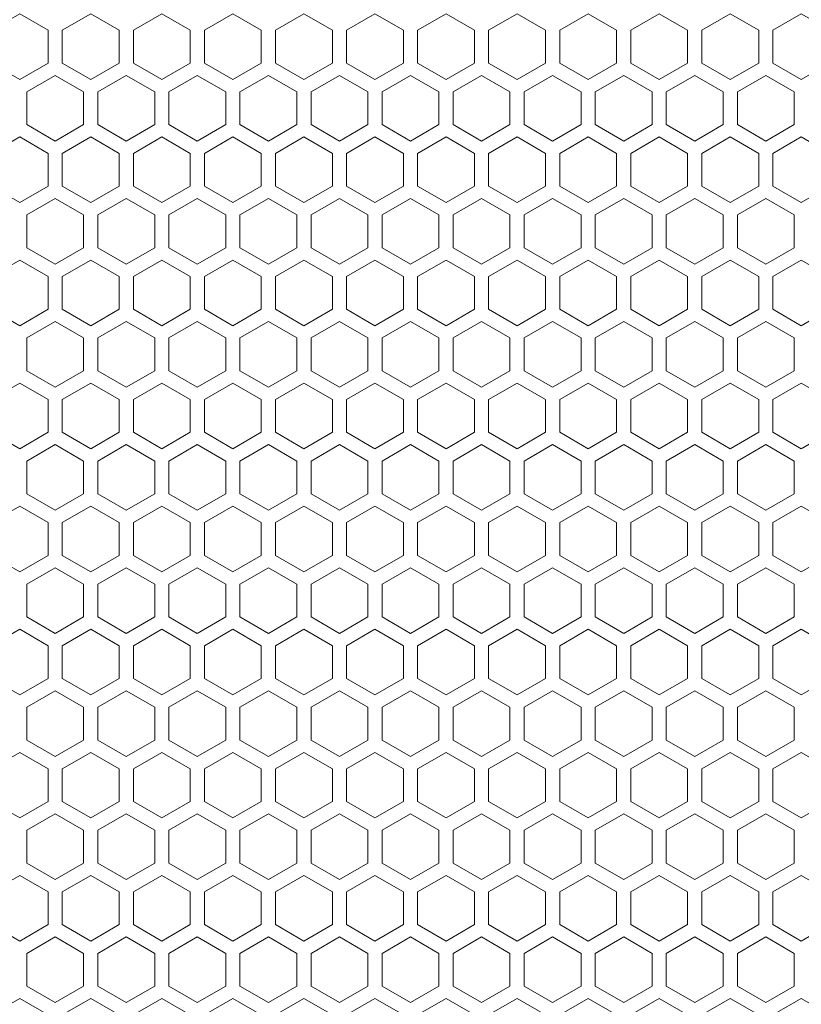
# Model space of a CAD drawing. Units: millimetres. Extents: x 0 to 2256, y -154 to 1446.
# Drawn here: x 112 to 222, y 1169 to 1308 of the extents above; entities that cross this region are included whole.
import ezdxf

# ---------------------------------------------------------------- set-up
doc = ezdxf.new("R2010")
doc.units = ezdxf.units.MM
doc.header["$LTSCALE"] = 9.090909
doc.layers.add('Hatch', color=7, linetype='Continuous', lineweight=9)

msp = doc.modelspace()

# ---------------------------------------------------------------- linework, layer by layer
at = {"layer": 'Hatch'}
for points in [[(107.664, 1301.503), (111.664, 1299.194), (115.664, 1301.503), (115.664, 1306.122), (111.664, 1308.431), (107.664, 1306.122)], [(117.664, 1301.503), (121.664, 1299.194), (125.664, 1301.503), (125.664, 1306.122), (121.664, 1308.431), (117.664, 1306.122)], [(127.664, 1301.503), (131.664, 1299.194), (135.664, 1301.503), (135.664, 1306.122), (131.664, 1308.431), (127.664, 1306.122)], [(137.664, 1301.503), (141.664, 1299.194), (145.664, 1301.503), (145.664, 1306.122), (141.664, 1308.431), (137.664, 1306.122)], [(147.664, 1301.503), (151.664, 1299.194), (155.664, 1301.503), (155.664, 1306.122), (151.664, 1308.431), (147.664, 1306.122)], [(157.664, 1301.503), (161.664, 1299.194), (165.664, 1301.503), (165.664, 1306.122), (161.664, 1308.431), (157.664, 1306.122)], [(167.664, 1301.503), (171.664, 1299.194), (175.664, 1301.503), (175.664, 1306.122), (171.664, 1308.431), (167.664, 1306.122)], [(177.664, 1301.503), (181.664, 1299.194), (185.664, 1301.503), (185.664, 1306.122), (181.664, 1308.431), (177.664, 1306.122)], [(187.664, 1301.503), (191.664, 1299.194), (195.664, 1301.503), (195.664, 1306.122), (191.664, 1308.431), (187.664, 1306.122)], [(197.664, 1301.503), (201.664, 1299.194), (205.664, 1301.503), (205.664, 1306.122), (201.664, 1308.431), (197.664, 1306.122)], [(207.664, 1301.503), (211.664, 1299.194), (215.664, 1301.503), (215.664, 1306.122), (211.664, 1308.431), (207.664, 1306.122)], [(217.664, 1301.503), (221.664, 1299.194), (225.664, 1301.503), (225.664, 1306.122), (221.664, 1308.431), (217.664, 1306.122)], [(107.664, 1284.183), (111.664, 1281.873), (115.664, 1284.183), (115.664, 1288.801), (111.664, 1291.111), (107.664, 1288.801)], [(117.664, 1284.183), (121.664, 1281.873), (125.664, 1284.183), (125.664, 1288.801), (121.664, 1291.111), (117.664, 1288.801)], [(127.664, 1284.183), (131.664, 1281.873), (135.664, 1284.183), (135.664, 1288.801), (131.664, 1291.111), (127.664, 1288.801)], [(137.664, 1284.183), (141.664, 1281.873), (145.664, 1284.183), (145.664, 1288.801), (141.664, 1291.111), (137.664, 1288.801)], [(147.664, 1284.183), (151.664, 1281.873), (155.664, 1284.183), (155.664, 1288.801), (151.664, 1291.111), (147.664, 1288.801)], [(157.664, 1284.183), (161.664, 1281.873), (165.664, 1284.183), (165.664, 1288.801), (161.664, 1291.111), (157.664, 1288.801)], [(167.664, 1284.183), (171.664, 1281.873), (175.664, 1284.183), (175.664, 1288.801), (171.664, 1291.111), (167.664, 1288.801)], [(177.664, 1284.183), (181.664, 1281.873), (185.664, 1284.183), (185.664, 1288.801), (181.664, 1291.111), (177.664, 1288.801)], [(187.664, 1284.183), (191.664, 1281.873), (195.664, 1284.183), (195.664, 1288.801), (191.664, 1291.111), (187.664, 1288.801)], [(197.664, 1284.183), (201.664, 1281.873), (205.664, 1284.183), (205.664, 1288.801), (201.664, 1291.111), (197.664, 1288.801)], [(207.664, 1284.183), (211.664, 1281.873), (215.664, 1284.183), (215.664, 1288.801), (211.664, 1291.111), (207.664, 1288.801)], [(217.664, 1284.183), (221.664, 1281.873), (225.664, 1284.183), (225.664, 1288.801), (221.664, 1291.111), (217.664, 1288.801)], [(107.664, 1266.862), (111.664, 1264.553), (115.664, 1266.862), (115.664, 1271.481), (111.664, 1273.79), (107.664, 1271.481)], [(117.664, 1266.862), (121.664, 1264.553), (125.664, 1266.862), (125.664, 1271.481), (121.664, 1273.79), (117.664, 1271.481)], [(127.664, 1266.862), (131.664, 1264.553), (135.664, 1266.862), (135.664, 1271.481), (131.664, 1273.79), (127.664, 1271.481)], [(137.664, 1266.862), (141.664, 1264.553), (145.664, 1266.862), (145.664, 1271.481), (141.664, 1273.79), (137.664, 1271.481)], [(147.664, 1266.862), (151.664, 1264.553), (155.664, 1266.862), (155.664, 1271.481), (151.664, 1273.79), (147.664, 1271.481)], [(157.664, 1266.862), (161.664, 1264.553), (165.664, 1266.862), (165.664, 1271.481), (161.664, 1273.79), (157.664, 1271.481)], [(167.664, 1266.862), (171.664, 1264.553), (175.664, 1266.862), (175.664, 1271.481), (171.664, 1273.79), (167.664, 1271.481)], [(177.664, 1266.862), (181.664, 1264.553), (185.664, 1266.862), (185.664, 1271.481), (181.664, 1273.79), (177.664, 1271.481)], [(187.664, 1266.862), (191.664, 1264.553), (195.664, 1266.862), (195.664, 1271.481), (191.664, 1273.79), (187.664, 1271.481)], [(197.664, 1266.862), (201.664, 1264.553), (205.664, 1266.862), (205.664, 1271.481), (201.664, 1273.79), (197.664, 1271.481)], [(207.664, 1266.862), (211.664, 1264.553), (215.664, 1266.862), (215.664, 1271.481), (211.664, 1273.79), (207.664, 1271.481)], [(217.664, 1266.862), (221.664, 1264.553), (225.664, 1266.862), (225.664, 1271.481), (221.664, 1273.79), (217.664, 1271.481)], [(107.664, 1249.542), (111.664, 1247.232), (115.664, 1249.542), (115.664, 1254.16), (111.664, 1256.47), (107.664, 1254.16)], [(117.664, 1249.542), (121.664, 1247.232), (125.664, 1249.542), (125.664, 1254.16), (121.664, 1256.47), (117.664, 1254.16)], [(127.664, 1249.542), (131.664, 1247.232), (135.664, 1249.542), (135.664, 1254.16), (131.664, 1256.47), (127.664, 1254.16)], [(137.664, 1249.542), (141.664, 1247.232), (145.664, 1249.542), (145.664, 1254.16), (141.664, 1256.47), (137.664, 1254.16)], [(147.664, 1249.542), (151.664, 1247.232), (155.664, 1249.542), (155.664, 1254.16), (151.664, 1256.47), (147.664, 1254.16)], [(157.664, 1249.542), (161.664, 1247.232), (165.664, 1249.542), (165.664, 1254.16), (161.664, 1256.47), (157.664, 1254.16)], [(167.664, 1249.542), (171.664, 1247.232), (175.664, 1249.542), (175.664, 1254.16), (171.664, 1256.47), (167.664, 1254.16)], [(177.664, 1249.542), (181.664, 1247.232), (185.664, 1249.542), (185.664, 1254.16), (181.664, 1256.47), (177.664, 1254.16)], [(187.664, 1249.542), (191.664, 1247.232), (195.664, 1249.542), (195.664, 1254.16), (191.664, 1256.47), (187.664, 1254.16)], [(197.664, 1249.542), (201.664, 1247.232), (205.664, 1249.542), (205.664, 1254.16), (201.664, 1256.47), (197.664, 1254.16)], [(207.664, 1249.542), (211.664, 1247.232), (215.664, 1249.542), (215.664, 1254.16), (211.664, 1256.47), (207.664, 1254.16)], [(217.664, 1249.542), (221.664, 1247.232), (225.664, 1249.542), (225.664, 1254.16), (221.664, 1256.47), (217.664, 1254.16)], [(107.664, 1232.221), (111.664, 1229.912), (115.664, 1232.221), (115.664, 1236.84), (111.664, 1239.149), (107.664, 1236.84)], [(117.664, 1232.221), (121.664, 1229.912), (125.664, 1232.221), (125.664, 1236.84), (121.664, 1239.149), (117.664, 1236.84)], [(127.664, 1232.221), (131.664, 1229.912), (135.664, 1232.221), (135.664, 1236.84), (131.664, 1239.149), (127.664, 1236.84)], [(137.664, 1232.221), (141.664, 1229.912), (145.664, 1232.221), (145.664, 1236.84), (141.664, 1239.149), (137.664, 1236.84)], [(147.664, 1232.221), (151.664, 1229.912), (155.664, 1232.221), (155.664, 1236.84), (151.664, 1239.149), (147.664, 1236.84)], [(157.664, 1232.221), (161.664, 1229.912), (165.664, 1232.221), (165.664, 1236.84), (161.664, 1239.149), (157.664, 1236.84)], [(167.664, 1232.221), (171.664, 1229.912), (175.664, 1232.221), (175.664, 1236.84), (171.664, 1239.149), (167.664, 1236.84)], [(177.664, 1232.221), (181.664, 1229.912), (185.664, 1232.221), (185.664, 1236.84), (181.664, 1239.149), (177.664, 1236.84)], [(187.664, 1232.221), (191.664, 1229.912), (195.664, 1232.221), (195.664, 1236.84), (191.664, 1239.149), (187.664, 1236.84)], [(197.664, 1232.221), (201.664, 1229.912), (205.664, 1232.221), (205.664, 1236.84), (201.664, 1239.149), (197.664, 1236.84)], [(207.664, 1232.221), (211.664, 1229.912), (215.664, 1232.221), (215.664, 1236.84), (211.664, 1239.149), (207.664, 1236.84)], [(217.664, 1232.221), (221.664, 1229.912), (225.664, 1232.221), (225.664, 1236.84), (221.664, 1239.149), (217.664, 1236.84)], [(107.664, 1214.901), (111.664, 1212.591), (115.664, 1214.901), (115.664, 1219.519), (111.664, 1221.829), (107.664, 1219.519)], [(117.664, 1214.901), (121.664, 1212.591), (125.664, 1214.901), (125.664, 1219.519), (121.664, 1221.829), (117.664, 1219.519)], [(127.664, 1214.901), (131.664, 1212.591), (135.664, 1214.901), (135.664, 1219.519), (131.664, 1221.829), (127.664, 1219.519)], [(137.664, 1214.901), (141.664, 1212.591), (145.664, 1214.901), (145.664, 1219.519), (141.664, 1221.829), (137.664, 1219.519)], [(147.664, 1214.901), (151.664, 1212.591), (155.664, 1214.901), (155.664, 1219.519), (151.664, 1221.829), (147.664, 1219.519)], [(157.664, 1214.901), (161.664, 1212.591), (165.664, 1214.901), (165.664, 1219.519), (161.664, 1221.829), (157.664, 1219.519)], [(167.664, 1214.901), (171.664, 1212.591), (175.664, 1214.901), (175.664, 1219.519), (171.664, 1221.829), (167.664, 1219.519)], [(177.664, 1214.901), (181.664, 1212.591), (185.664, 1214.901), (185.664, 1219.519), (181.664, 1221.829), (177.664, 1219.519)], [(187.664, 1214.901), (191.664, 1212.591), (195.664, 1214.901), (195.664, 1219.519), (191.664, 1221.829), (187.664, 1219.519)], [(197.664, 1214.901), (201.664, 1212.591), (205.664, 1214.901), (205.664, 1219.519), (201.664, 1221.829), (197.664, 1219.519)], [(207.664, 1214.901), (211.664, 1212.591), (215.664, 1214.901), (215.664, 1219.519), (211.664, 1221.829), (207.664, 1219.519)], [(217.664, 1214.901), (221.664, 1212.591), (225.664, 1214.901), (225.664, 1219.519), (221.664, 1221.829), (217.664, 1219.519)], [(107.664, 1197.58), (111.664, 1195.271), (115.664, 1197.58), (115.664, 1202.199), (111.664, 1204.508), (107.664, 1202.199)], [(117.664, 1197.58), (121.664, 1195.271), (125.664, 1197.58), (125.664, 1202.199), (121.664, 1204.508), (117.664, 1202.199)], [(127.664, 1197.58), (131.664, 1195.271), (135.664, 1197.58), (135.664, 1202.199), (131.664, 1204.508), (127.664, 1202.199)], [(137.664, 1197.58), (141.664, 1195.271), (145.664, 1197.58), (145.664, 1202.199), (141.664, 1204.508), (137.664, 1202.199)], [(147.664, 1197.58), (151.664, 1195.271), (155.664, 1197.58), (155.664, 1202.199), (151.664, 1204.508), (147.664, 1202.199)], [(157.664, 1197.58), (161.664, 1195.271), (165.664, 1197.58), (165.664, 1202.199), (161.664, 1204.508), (157.664, 1202.199)], [(167.664, 1197.58), (171.664, 1195.271), (175.664, 1197.58), (175.664, 1202.199), (171.664, 1204.508), (167.664, 1202.199)], [(177.664, 1197.58), (181.664, 1195.271), (185.664, 1197.58), (185.664, 1202.199), (181.664, 1204.508), (177.664, 1202.199)], [(187.664, 1197.58), (191.664, 1195.271), (195.664, 1197.58), (195.664, 1202.199), (191.664, 1204.508), (187.664, 1202.199)], [(197.664, 1197.58), (201.664, 1195.271), (205.664, 1197.58), (205.664, 1202.199), (201.664, 1204.508), (197.664, 1202.199)], [(207.664, 1197.58), (211.664, 1195.271), (215.664, 1197.58), (215.664, 1202.199), (211.664, 1204.508), (207.664, 1202.199)], [(217.664, 1197.58), (221.664, 1195.271), (225.664, 1197.58), (225.664, 1202.199), (221.664, 1204.508), (217.664, 1202.199)], [(107.664, 1180.26), (111.664, 1177.95), (115.664, 1180.26), (115.664, 1184.878), (111.664, 1187.188), (107.664, 1184.878)], [(117.664, 1180.26), (121.664, 1177.95), (125.664, 1180.26), (125.664, 1184.878), (121.664, 1187.188), (117.664, 1184.878)], [(127.664, 1180.26), (131.664, 1177.95), (135.664, 1180.26), (135.664, 1184.878), (131.664, 1187.188), (127.664, 1184.878)], [(137.664, 1180.26), (141.664, 1177.95), (145.664, 1180.26), (145.664, 1184.878), (141.664, 1187.188), (137.664, 1184.878)], [(147.664, 1180.26), (151.664, 1177.95), (155.664, 1180.26), (155.664, 1184.878), (151.664, 1187.188), (147.664, 1184.878)], [(157.664, 1180.26), (161.664, 1177.95), (165.664, 1180.26), (165.664, 1184.878), (161.664, 1187.188), (157.664, 1184.878)], [(167.664, 1180.26), (171.664, 1177.95), (175.664, 1180.26), (175.664, 1184.878), (171.664, 1187.188), (167.664, 1184.878)], [(177.664, 1180.26), (181.664, 1177.95), (185.664, 1180.26), (185.664, 1184.878), (181.664, 1187.188), (177.664, 1184.878)], [(187.664, 1180.26), (191.664, 1177.95), (195.664, 1180.26), (195.664, 1184.878), (191.664, 1187.188), (187.664, 1184.878)], [(197.664, 1180.26), (201.664, 1177.95), (205.664, 1180.26), (205.664, 1184.878), (201.664, 1187.188), (197.664, 1184.878)], [(207.664, 1180.26), (211.664, 1177.95), (215.664, 1180.26), (215.664, 1184.878), (211.664, 1187.188), (207.664, 1184.878)], [(217.664, 1180.26), (221.664, 1177.95), (225.664, 1180.26), (225.664, 1184.878), (221.664, 1187.188), (217.664, 1184.878)], [(107.664, 1162.939), (111.664, 1160.63), (115.664, 1162.939), (115.664, 1167.558), (111.664, 1169.867), (107.664, 1167.558)], [(117.664, 1162.939), (121.664, 1160.63), (125.664, 1162.939), (125.664, 1167.558), (121.664, 1169.867), (117.664, 1167.558)], [(127.664, 1162.939), (131.664, 1160.63), (135.664, 1162.939), (135.664, 1167.558), (131.664, 1169.867), (127.664, 1167.558)], [(137.664, 1162.939), (141.664, 1160.63), (145.664, 1162.939), (145.664, 1167.558), (141.664, 1169.867), (137.664, 1167.558)], [(147.664, 1162.939), (151.664, 1160.63), (155.664, 1162.939), (155.664, 1167.558), (151.664, 1169.867), (147.664, 1167.558)], [(157.664, 1162.939), (161.664, 1160.63), (165.664, 1162.939), (165.664, 1167.558), (161.664, 1169.867), (157.664, 1167.558)], [(167.664, 1162.939), (171.664, 1160.63), (175.664, 1162.939), (175.664, 1167.558), (171.664, 1169.867), (167.664, 1167.558)], [(177.664, 1162.939), (181.664, 1160.63), (185.664, 1162.939), (185.664, 1167.558), (181.664, 1169.867), (177.664, 1167.558)], [(187.664, 1162.939), (191.664, 1160.63), (195.664, 1162.939), (195.664, 1167.558), (191.664, 1169.867), (187.664, 1167.558)], [(197.664, 1162.939), (201.664, 1160.63), (205.664, 1162.939), (205.664, 1167.558), (201.664, 1169.867), (197.664, 1167.558)], [(207.664, 1162.939), (211.664, 1160.63), (215.664, 1162.939), (215.664, 1167.558), (211.664, 1169.867), (207.664, 1167.558)], [(217.664, 1162.939), (221.664, 1160.63), (225.664, 1162.939), (225.664, 1167.558), (221.664, 1169.867), (217.664, 1167.558)]]:
    msp.add_lwpolyline(points, close=True, dxfattribs=at)
for points in [[(116.664, 1299.771), (116.664, 1299.771), (112.664, 1297.462), (112.664, 1295.152)], [(120.664, 1295.152), (120.664, 1297.462), (116.664, 1299.771)], [(126.664, 1299.771), (126.664, 1299.771), (122.664, 1297.462), (122.664, 1295.152)], [(130.664, 1295.152), (130.664, 1297.462), (126.664, 1299.771)], [(136.664, 1299.771), (136.664, 1299.771), (132.664, 1297.462), (132.664, 1295.152)], [(140.664, 1295.152), (140.664, 1297.462), (136.664, 1299.771)], [(146.664, 1299.771), (146.664, 1299.771), (142.664, 1297.462), (142.664, 1295.152)], [(150.664, 1295.152), (150.664, 1297.462), (146.664, 1299.771)], [(156.664, 1299.771), (156.664, 1299.771), (152.664, 1297.462), (152.664, 1295.152)], [(160.664, 1295.152), (160.664, 1297.462), (156.664, 1299.771)], [(166.664, 1299.771), (166.664, 1299.771), (162.664, 1297.462), (162.664, 1295.152)], [(170.664, 1295.152), (170.664, 1297.462), (166.664, 1299.771)], [(176.664, 1299.771), (176.664, 1299.771), (172.664, 1297.462), (172.664, 1295.152)], [(180.664, 1295.152), (180.664, 1297.462), (176.664, 1299.771)], [(186.664, 1299.771), (186.664, 1299.771), (182.664, 1297.462), (182.664, 1295.152)], [(190.664, 1295.152), (190.664, 1297.462), (186.664, 1299.771)], [(196.664, 1299.771), (196.664, 1299.771), (192.664, 1297.462), (192.664, 1295.152)], [(200.664, 1295.152), (200.664, 1297.462), (196.664, 1299.771)], [(206.664, 1299.771), (206.664, 1299.771), (202.664, 1297.462), (202.664, 1295.152)], [(210.664, 1295.152), (210.664, 1297.462), (206.664, 1299.771)], [(216.664, 1299.771), (216.664, 1299.771), (212.664, 1297.462), (212.664, 1295.152)], [(220.664, 1295.152), (220.664, 1297.462), (216.664, 1299.771)], [(112.664, 1295.152), (112.664, 1292.843), (116.664, 1290.533)], [(116.664, 1290.533), (120.664, 1292.843), (120.664, 1295.152)], [(122.664, 1295.152), (122.664, 1292.843), (126.664, 1290.533)], [(126.664, 1290.533), (130.664, 1292.843), (130.664, 1295.152)], [(132.664, 1295.152), (132.664, 1292.843), (136.664, 1290.533)], [(136.664, 1290.533), (140.664, 1292.843), (140.664, 1295.152)], [(142.664, 1295.152), (142.664, 1292.843), (146.664, 1290.533)], [(146.664, 1290.533), (150.664, 1292.843), (150.664, 1295.152)], [(152.664, 1295.152), (152.664, 1292.843), (156.664, 1290.533)], [(156.664, 1290.533), (160.664, 1292.843), (160.664, 1295.152)], [(162.664, 1295.152), (162.664, 1292.843), (166.664, 1290.533)], [(166.664, 1290.533), (170.664, 1292.843), (170.664, 1295.152)], [(172.664, 1295.152), (172.664, 1292.843), (176.664, 1290.533)], [(176.664, 1290.533), (180.664, 1292.843), (180.664, 1295.152)], [(182.664, 1295.152), (182.664, 1292.843), (186.664, 1290.533)], [(186.664, 1290.533), (190.664, 1292.843), (190.664, 1295.152)], [(192.664, 1295.152), (192.664, 1292.843), (196.664, 1290.533)], [(196.664, 1290.533), (200.664, 1292.843), (200.664, 1295.152)], [(202.664, 1295.152), (202.664, 1292.843), (206.664, 1290.533)], [(206.664, 1290.533), (210.664, 1292.843), (210.664, 1295.152)], [(212.664, 1295.152), (212.664, 1292.843), (216.664, 1290.533)], [(216.664, 1290.533), (220.664, 1292.843), (220.664, 1295.152)], [(116.664, 1282.451), (116.664, 1282.451), (112.664, 1280.141), (112.664, 1277.832)], [(120.664, 1277.832), (120.664, 1280.141), (116.664, 1282.451)], [(126.664, 1282.451), (126.664, 1282.451), (122.664, 1280.141), (122.664, 1277.832)], [(130.664, 1277.832), (130.664, 1280.141), (126.664, 1282.451)], [(136.664, 1282.451), (136.664, 1282.451), (132.664, 1280.141), (132.664, 1277.832)], [(140.664, 1277.832), (140.664, 1280.141), (136.664, 1282.451)], [(146.664, 1282.451), (146.664, 1282.451), (142.664, 1280.141), (142.664, 1277.832)], [(150.664, 1277.832), (150.664, 1280.141), (146.664, 1282.451)], [(156.664, 1282.451), (156.664, 1282.451), (152.664, 1280.141), (152.664, 1277.832)], [(160.664, 1277.832), (160.664, 1280.141), (156.664, 1282.451)], [(166.664, 1282.451), (166.664, 1282.451), (162.664, 1280.141), (162.664, 1277.832)], [(170.664, 1277.832), (170.664, 1280.141), (166.664, 1282.451)], [(176.664, 1282.451), (176.664, 1282.451), (172.664, 1280.141), (172.664, 1277.832)], [(180.664, 1277.832), (180.664, 1280.141), (176.664, 1282.451)], [(186.664, 1282.451), (186.664, 1282.451), (182.664, 1280.141), (182.664, 1277.832)], [(190.664, 1277.832), (190.664, 1280.141), (186.664, 1282.451)], [(196.664, 1282.451), (196.664, 1282.451), (192.664, 1280.141), (192.664, 1277.832)], [(200.664, 1277.832), (200.664, 1280.141), (196.664, 1282.451)], [(206.664, 1282.451), (206.664, 1282.451), (202.664, 1280.141), (202.664, 1277.832)], [(210.664, 1277.832), (210.664, 1280.141), (206.664, 1282.451)], [(216.664, 1282.451), (216.664, 1282.451), (212.664, 1280.141), (212.664, 1277.832)], [(220.664, 1277.832), (220.664, 1280.141), (216.664, 1282.451)], [(112.664, 1277.832), (112.664, 1275.522), (116.664, 1273.213)], [(116.664, 1273.213), (120.664, 1275.522), (120.664, 1277.832)], [(122.664, 1277.832), (122.664, 1275.522), (126.664, 1273.213)], [(126.664, 1273.213), (130.664, 1275.522), (130.664, 1277.832)], [(132.664, 1277.832), (132.664, 1275.522), (136.664, 1273.213)], [(136.664, 1273.213), (140.664, 1275.522), (140.664, 1277.832)], [(142.664, 1277.832), (142.664, 1275.522), (146.664, 1273.213)], [(146.664, 1273.213), (150.664, 1275.522), (150.664, 1277.832)], [(152.664, 1277.832), (152.664, 1275.522), (156.664, 1273.213)], [(156.664, 1273.213), (160.664, 1275.522), (160.664, 1277.832)], [(162.664, 1277.832), (162.664, 1275.522), (166.664, 1273.213)], [(166.664, 1273.213), (170.664, 1275.522), (170.664, 1277.832)], [(172.664, 1277.832), (172.664, 1275.522), (176.664, 1273.213)], [(176.664, 1273.213), (180.664, 1275.522), (180.664, 1277.832)], [(182.664, 1277.832), (182.664, 1275.522), (186.664, 1273.213)], [(186.664, 1273.213), (190.664, 1275.522), (190.664, 1277.832)], [(192.664, 1277.832), (192.664, 1275.522), (196.664, 1273.213)], [(196.664, 1273.213), (200.664, 1275.522), (200.664, 1277.832)], [(202.664, 1277.832), (202.664, 1275.522), (206.664, 1273.213)], [(206.664, 1273.213), (210.664, 1275.522), (210.664, 1277.832)], [(212.664, 1277.832), (212.664, 1275.522), (216.664, 1273.213)], [(216.664, 1273.213), (220.664, 1275.522), (220.664, 1277.832)], [(116.664, 1265.13), (116.664, 1265.13), (112.664, 1262.821), (112.664, 1260.511)], [(120.664, 1260.511), (120.664, 1262.821), (116.664, 1265.13)], [(126.664, 1265.13), (126.664, 1265.13), (122.664, 1262.821), (122.664, 1260.511)], [(130.664, 1260.511), (130.664, 1262.821), (126.664, 1265.13)], [(136.664, 1265.13), (136.664, 1265.13), (132.664, 1262.821), (132.664, 1260.511)], [(140.664, 1260.511), (140.664, 1262.821), (136.664, 1265.13)], [(146.664, 1265.13), (146.664, 1265.13), (142.664, 1262.821), (142.664, 1260.511)], [(150.664, 1260.511), (150.664, 1262.821), (146.664, 1265.13)], [(156.664, 1265.13), (156.664, 1265.13), (152.664, 1262.821), (152.664, 1260.511)], [(160.664, 1260.511), (160.664, 1262.821), (156.664, 1265.13)], [(166.664, 1265.13), (166.664, 1265.13), (162.664, 1262.821), (162.664, 1260.511)], [(170.664, 1260.511), (170.664, 1262.821), (166.664, 1265.13)], [(176.664, 1265.13), (176.664, 1265.13), (172.664, 1262.821), (172.664, 1260.511)], [(180.664, 1260.511), (180.664, 1262.821), (176.664, 1265.13)], [(186.664, 1265.13), (186.664, 1265.13), (182.664, 1262.821), (182.664, 1260.511)], [(190.664, 1260.511), (190.664, 1262.821), (186.664, 1265.13)], [(196.664, 1265.13), (196.664, 1265.13), (192.664, 1262.821), (192.664, 1260.511)], [(200.664, 1260.511), (200.664, 1262.821), (196.664, 1265.13)], [(206.664, 1265.13), (206.664, 1265.13), (202.664, 1262.821), (202.664, 1260.511)], [(210.664, 1260.511), (210.664, 1262.821), (206.664, 1265.13)], [(216.664, 1265.13), (216.664, 1265.13), (212.664, 1262.821), (212.664, 1260.511)], [(220.664, 1260.511), (220.664, 1262.821), (216.664, 1265.13)], [(112.664, 1260.511), (112.664, 1258.202), (116.664, 1255.892)], [(116.664, 1255.892), (120.664, 1258.202), (120.664, 1260.511)], [(122.664, 1260.511), (122.664, 1258.202), (126.664, 1255.892)], [(126.664, 1255.892), (130.664, 1258.202), (130.664, 1260.511)], [(132.664, 1260.511), (132.664, 1258.202), (136.664, 1255.892)], [(136.664, 1255.892), (140.664, 1258.202), (140.664, 1260.511)], [(142.664, 1260.511), (142.664, 1258.202), (146.664, 1255.892)], [(146.664, 1255.892), (150.664, 1258.202), (150.664, 1260.511)], [(152.664, 1260.511), (152.664, 1258.202), (156.664, 1255.892)], [(156.664, 1255.892), (160.664, 1258.202), (160.664, 1260.511)], [(162.664, 1260.511), (162.664, 1258.202), (166.664, 1255.892)], [(166.664, 1255.892), (170.664, 1258.202), (170.664, 1260.511)], [(172.664, 1260.511), (172.664, 1258.202), (176.664, 1255.892)], [(176.664, 1255.892), (180.664, 1258.202), (180.664, 1260.511)], [(182.664, 1260.511), (182.664, 1258.202), (186.664, 1255.892)], [(186.664, 1255.892), (190.664, 1258.202), (190.664, 1260.511)], [(192.664, 1260.511), (192.664, 1258.202), (196.664, 1255.892)], [(196.664, 1255.892), (200.664, 1258.202), (200.664, 1260.511)], [(202.664, 1260.511), (202.664, 1258.202), (206.664, 1255.892)], [(206.664, 1255.892), (210.664, 1258.202), (210.664, 1260.511)], [(212.664, 1260.511), (212.664, 1258.202), (216.664, 1255.892)], [(216.664, 1255.892), (220.664, 1258.202), (220.664, 1260.511)], [(116.664, 1247.81), (116.664, 1247.81), (112.664, 1245.5), (112.664, 1243.191)], [(120.664, 1243.191), (120.664, 1245.5), (116.664, 1247.81)], [(126.664, 1247.81), (126.664, 1247.81), (122.664, 1245.5), (122.664, 1243.191)], [(130.664, 1243.191), (130.664, 1245.5), (126.664, 1247.81)], [(136.664, 1247.81), (136.664, 1247.81), (132.664, 1245.5), (132.664, 1243.191)], [(140.664, 1243.191), (140.664, 1245.5), (136.664, 1247.81)], [(146.664, 1247.81), (146.664, 1247.81), (142.664, 1245.5), (142.664, 1243.191)], [(150.664, 1243.191), (150.664, 1245.5), (146.664, 1247.81)], [(156.664, 1247.81), (156.664, 1247.81), (152.664, 1245.5), (152.664, 1243.191)], [(160.664, 1243.191), (160.664, 1245.5), (156.664, 1247.81)], [(166.664, 1247.81), (166.664, 1247.81), (162.664, 1245.5), (162.664, 1243.191)], [(170.664, 1243.191), (170.664, 1245.5), (166.664, 1247.81)], [(176.664, 1247.81), (176.664, 1247.81), (172.664, 1245.5), (172.664, 1243.191)], [(180.664, 1243.191), (180.664, 1245.5), (176.664, 1247.81)], [(186.664, 1247.81), (186.664, 1247.81), (182.664, 1245.5), (182.664, 1243.191)], [(190.664, 1243.191), (190.664, 1245.5), (186.664, 1247.81)], [(196.664, 1247.81), (196.664, 1247.81), (192.664, 1245.5), (192.664, 1243.191)], [(200.664, 1243.191), (200.664, 1245.5), (196.664, 1247.81)], [(206.664, 1247.81), (206.664, 1247.81), (202.664, 1245.5), (202.664, 1243.191)], [(210.664, 1243.191), (210.664, 1245.5), (206.664, 1247.81)], [(216.664, 1247.81), (216.664, 1247.81), (212.664, 1245.5), (212.664, 1243.191)], [(220.664, 1243.191), (220.664, 1245.5), (216.664, 1247.81)], [(112.664, 1243.191), (112.664, 1240.881), (116.664, 1238.572)], [(116.664, 1238.572), (120.664, 1240.881), (120.664, 1243.191)], [(122.664, 1243.191), (122.664, 1240.881), (126.664, 1238.572)], [(126.664, 1238.572), (130.664, 1240.881), (130.664, 1243.191)], [(132.664, 1243.191), (132.664, 1240.881), (136.664, 1238.572)], [(136.664, 1238.572), (140.664, 1240.881), (140.664, 1243.191)], [(142.664, 1243.191), (142.664, 1240.881), (146.664, 1238.572)], [(146.664, 1238.572), (150.664, 1240.881), (150.664, 1243.191)], [(152.664, 1243.191), (152.664, 1240.881), (156.664, 1238.572)], [(156.664, 1238.572), (160.664, 1240.881), (160.664, 1243.191)], [(162.664, 1243.191), (162.664, 1240.881), (166.664, 1238.572)], [(166.664, 1238.572), (170.664, 1240.881), (170.664, 1243.191)], [(172.664, 1243.191), (172.664, 1240.881), (176.664, 1238.572)], [(176.664, 1238.572), (180.664, 1240.881), (180.664, 1243.191)], [(182.664, 1243.191), (182.664, 1240.881), (186.664, 1238.572)], [(186.664, 1238.572), (190.664, 1240.881), (190.664, 1243.191)], [(192.664, 1243.191), (192.664, 1240.881), (196.664, 1238.572)], [(196.664, 1238.572), (200.664, 1240.881), (200.664, 1243.191)], [(202.664, 1243.191), (202.664, 1240.881), (206.664, 1238.572)], [(206.664, 1238.572), (210.664, 1240.881), (210.664, 1243.191)], [(212.664, 1243.191), (212.664, 1240.881), (216.664, 1238.572)], [(216.664, 1238.572), (220.664, 1240.881), (220.664, 1243.191)], [(116.664, 1230.489), (116.664, 1230.489), (112.664, 1228.18), (112.664, 1225.87)], [(120.664, 1225.87), (120.664, 1228.18), (116.664, 1230.489)], [(126.664, 1230.489), (126.664, 1230.489), (122.664, 1228.18), (122.664, 1225.87)], [(130.664, 1225.87), (130.664, 1228.18), (126.664, 1230.489)], [(136.664, 1230.489), (136.664, 1230.489), (132.664, 1228.18), (132.664, 1225.87)], [(140.664, 1225.87), (140.664, 1228.18), (136.664, 1230.489)], [(146.664, 1230.489), (146.664, 1230.489), (142.664, 1228.18), (142.664, 1225.87)], [(150.664, 1225.87), (150.664, 1228.18), (146.664, 1230.489)], [(156.664, 1230.489), (156.664, 1230.489), (152.664, 1228.18), (152.664, 1225.87)], [(160.664, 1225.87), (160.664, 1228.18), (156.664, 1230.489)], [(166.664, 1230.489), (166.664, 1230.489), (162.664, 1228.18), (162.664, 1225.87)], [(170.664, 1225.87), (170.664, 1228.18), (166.664, 1230.489)], [(176.664, 1230.489), (176.664, 1230.489), (172.664, 1228.18), (172.664, 1225.87)], [(180.664, 1225.87), (180.664, 1228.18), (176.664, 1230.489)], [(186.664, 1230.489), (186.664, 1230.489), (182.664, 1228.18), (182.664, 1225.87)], [(190.664, 1225.87), (190.664, 1228.18), (186.664, 1230.489)], [(196.664, 1230.489), (196.664, 1230.489), (192.664, 1228.18), (192.664, 1225.87)], [(200.664, 1225.87), (200.664, 1228.18), (196.664, 1230.489)], [(206.664, 1230.489), (206.664, 1230.489), (202.664, 1228.18), (202.664, 1225.87)], [(210.664, 1225.87), (210.664, 1228.18), (206.664, 1230.489)], [(216.664, 1230.489), (216.664, 1230.489), (212.664, 1228.18), (212.664, 1225.87)], [(220.664, 1225.87), (220.664, 1228.18), (216.664, 1230.489)], [(112.664, 1225.87), (112.664, 1223.561), (116.664, 1221.251)], [(116.664, 1221.251), (120.664, 1223.561), (120.664, 1225.87)], [(122.664, 1225.87), (122.664, 1223.561), (126.664, 1221.251)], [(126.664, 1221.251), (130.664, 1223.561), (130.664, 1225.87)], [(132.664, 1225.87), (132.664, 1223.561), (136.664, 1221.251)], [(136.664, 1221.251), (140.664, 1223.561), (140.664, 1225.87)], [(142.664, 1225.87), (142.664, 1223.561), (146.664, 1221.251)], [(146.664, 1221.251), (150.664, 1223.561), (150.664, 1225.87)], [(152.664, 1225.87), (152.664, 1223.561), (156.664, 1221.251)], [(156.664, 1221.251), (160.664, 1223.561), (160.664, 1225.87)], [(162.664, 1225.87), (162.664, 1223.561), (166.664, 1221.251)], [(166.664, 1221.251), (170.664, 1223.561), (170.664, 1225.87)], [(172.664, 1225.87), (172.664, 1223.561), (176.664, 1221.251)], [(176.664, 1221.251), (180.664, 1223.561), (180.664, 1225.87)], [(182.664, 1225.87), (182.664, 1223.561), (186.664, 1221.251)], [(186.664, 1221.251), (190.664, 1223.561), (190.664, 1225.87)], [(192.664, 1225.87), (192.664, 1223.561), (196.664, 1221.251)], [(196.664, 1221.251), (200.664, 1223.561), (200.664, 1225.87)], [(202.664, 1225.87), (202.664, 1223.561), (206.664, 1221.251)], [(206.664, 1221.251), (210.664, 1223.561), (210.664, 1225.87)], [(212.664, 1225.87), (212.664, 1223.561), (216.664, 1221.251)], [(216.664, 1221.251), (220.664, 1223.561), (220.664, 1225.87)], [(116.664, 1213.169), (116.664, 1213.169), (112.664, 1210.859), (112.664, 1208.55)], [(120.664, 1208.55), (120.664, 1210.859), (116.664, 1213.169)], [(126.664, 1213.169), (126.664, 1213.169), (122.664, 1210.859), (122.664, 1208.55)], [(130.664, 1208.55), (130.664, 1210.859), (126.664, 1213.169)], [(136.664, 1213.169), (136.664, 1213.169), (132.664, 1210.859), (132.664, 1208.55)], [(140.664, 1208.55), (140.664, 1210.859), (136.664, 1213.169)], [(146.664, 1213.169), (146.664, 1213.169), (142.664, 1210.859), (142.664, 1208.55)], [(150.664, 1208.55), (150.664, 1210.859), (146.664, 1213.169)], [(156.664, 1213.169), (156.664, 1213.169), (152.664, 1210.859), (152.664, 1208.55)], [(160.664, 1208.55), (160.664, 1210.859), (156.664, 1213.169)], [(166.664, 1213.169), (166.664, 1213.169), (162.664, 1210.859), (162.664, 1208.55)], [(170.664, 1208.55), (170.664, 1210.859), (166.664, 1213.169)], [(176.664, 1213.169), (176.664, 1213.169), (172.664, 1210.859), (172.664, 1208.55)], [(180.664, 1208.55), (180.664, 1210.859), (176.664, 1213.169)], [(186.664, 1213.169), (186.664, 1213.169), (182.664, 1210.859), (182.664, 1208.55)], [(190.664, 1208.55), (190.664, 1210.859), (186.664, 1213.169)], [(196.664, 1213.169), (196.664, 1213.169), (192.664, 1210.859), (192.664, 1208.55)], [(200.664, 1208.55), (200.664, 1210.859), (196.664, 1213.169)], [(206.664, 1213.169), (206.664, 1213.169), (202.664, 1210.859), (202.664, 1208.55)], [(210.664, 1208.55), (210.664, 1210.859), (206.664, 1213.169)], [(216.664, 1213.169), (216.664, 1213.169), (212.664, 1210.859), (212.664, 1208.55)], [(220.664, 1208.55), (220.664, 1210.859), (216.664, 1213.169)], [(112.664, 1208.55), (112.664, 1206.24), (116.664, 1203.931)], [(116.664, 1203.931), (120.664, 1206.24), (120.664, 1208.55)], [(122.664, 1208.55), (122.664, 1206.24), (126.664, 1203.931)], [(126.664, 1203.931), (130.664, 1206.24), (130.664, 1208.55)], [(132.664, 1208.55), (132.664, 1206.24), (136.664, 1203.931)], [(136.664, 1203.931), (140.664, 1206.24), (140.664, 1208.55)], [(142.664, 1208.55), (142.664, 1206.24), (146.664, 1203.931)], [(146.664, 1203.931), (150.664, 1206.24), (150.664, 1208.55)], [(152.664, 1208.55), (152.664, 1206.24), (156.664, 1203.931)], [(156.664, 1203.931), (160.664, 1206.24), (160.664, 1208.55)], [(162.664, 1208.55), (162.664, 1206.24), (166.664, 1203.931)], [(166.664, 1203.931), (170.664, 1206.24), (170.664, 1208.55)], [(172.664, 1208.55), (172.664, 1206.24), (176.664, 1203.931)], [(176.664, 1203.931), (180.664, 1206.24), (180.664, 1208.55)], [(182.664, 1208.55), (182.664, 1206.24), (186.664, 1203.931)], [(186.664, 1203.931), (190.664, 1206.24), (190.664, 1208.55)], [(192.664, 1208.55), (192.664, 1206.24), (196.664, 1203.931)], [(196.664, 1203.931), (200.664, 1206.24), (200.664, 1208.55)], [(202.664, 1208.55), (202.664, 1206.24), (206.664, 1203.931)], [(206.664, 1203.931), (210.664, 1206.24), (210.664, 1208.55)], [(212.664, 1208.55), (212.664, 1206.24), (216.664, 1203.931)], [(216.664, 1203.931), (220.664, 1206.24), (220.664, 1208.55)], [(116.664, 1195.848), (116.664, 1195.848), (112.664, 1193.539), (112.664, 1191.229)], [(120.664, 1191.229), (120.664, 1193.539), (116.664, 1195.848)], [(126.664, 1195.848), (126.664, 1195.848), (122.664, 1193.539), (122.664, 1191.229)], [(130.664, 1191.229), (130.664, 1193.539), (126.664, 1195.848)], [(136.664, 1195.848), (136.664, 1195.848), (132.664, 1193.539), (132.664, 1191.229)], [(140.664, 1191.229), (140.664, 1193.539), (136.664, 1195.848)], [(146.664, 1195.848), (146.664, 1195.848), (142.664, 1193.539), (142.664, 1191.229)], [(150.664, 1191.229), (150.664, 1193.539), (146.664, 1195.848)], [(156.664, 1195.848), (156.664, 1195.848), (152.664, 1193.539), (152.664, 1191.229)], [(160.664, 1191.229), (160.664, 1193.539), (156.664, 1195.848)], [(166.664, 1195.848), (166.664, 1195.848), (162.664, 1193.539), (162.664, 1191.229)], [(170.664, 1191.229), (170.664, 1193.539), (166.664, 1195.848)], [(176.664, 1195.848), (176.664, 1195.848), (172.664, 1193.539), (172.664, 1191.229)], [(180.664, 1191.229), (180.664, 1193.539), (176.664, 1195.848)], [(186.664, 1195.848), (186.664, 1195.848), (182.664, 1193.539), (182.664, 1191.229)], [(190.664, 1191.229), (190.664, 1193.539), (186.664, 1195.848)], [(196.664, 1195.848), (196.664, 1195.848), (192.664, 1193.539), (192.664, 1191.229)], [(200.664, 1191.229), (200.664, 1193.539), (196.664, 1195.848)], [(206.664, 1195.848), (206.664, 1195.848), (202.664, 1193.539), (202.664, 1191.229)], [(210.664, 1191.229), (210.664, 1193.539), (206.664, 1195.848)], [(216.664, 1195.848), (216.664, 1195.848), (212.664, 1193.539), (212.664, 1191.229)], [(220.664, 1191.229), (220.664, 1193.539), (216.664, 1195.848)], [(112.664, 1191.229), (112.664, 1188.92), (116.664, 1186.61)], [(116.664, 1186.61), (120.664, 1188.92), (120.664, 1191.229)], [(122.664, 1191.229), (122.664, 1188.92), (126.664, 1186.61)], [(126.664, 1186.61), (130.664, 1188.92), (130.664, 1191.229)], [(132.664, 1191.229), (132.664, 1188.92), (136.664, 1186.61)], [(136.664, 1186.61), (140.664, 1188.92), (140.664, 1191.229)], [(142.664, 1191.229), (142.664, 1188.92), (146.664, 1186.61)], [(146.664, 1186.61), (150.664, 1188.92), (150.664, 1191.229)], [(152.664, 1191.229), (152.664, 1188.92), (156.664, 1186.61)], [(156.664, 1186.61), (160.664, 1188.92), (160.664, 1191.229)], [(162.664, 1191.229), (162.664, 1188.92), (166.664, 1186.61)], [(166.664, 1186.61), (170.664, 1188.92), (170.664, 1191.229)], [(172.664, 1191.229), (172.664, 1188.92), (176.664, 1186.61)], [(176.664, 1186.61), (180.664, 1188.92), (180.664, 1191.229)], [(182.664, 1191.229), (182.664, 1188.92), (186.664, 1186.61)], [(186.664, 1186.61), (190.664, 1188.92), (190.664, 1191.229)], [(192.664, 1191.229), (192.664, 1188.92), (196.664, 1186.61)], [(196.664, 1186.61), (200.664, 1188.92), (200.664, 1191.229)], [(202.664, 1191.229), (202.664, 1188.92), (206.664, 1186.61)], [(206.664, 1186.61), (210.664, 1188.92), (210.664, 1191.229)], [(212.664, 1191.229), (212.664, 1188.92), (216.664, 1186.61)], [(216.664, 1186.61), (220.664, 1188.92), (220.664, 1191.229)], [(116.664, 1178.528), (116.664, 1178.528), (112.664, 1176.218), (112.664, 1173.909)], [(120.664, 1173.909), (120.664, 1176.218), (116.664, 1178.528)], [(126.664, 1178.528), (126.664, 1178.528), (122.664, 1176.218), (122.664, 1173.909)], [(130.664, 1173.909), (130.664, 1176.218), (126.664, 1178.528)], [(136.664, 1178.528), (136.664, 1178.528), (132.664, 1176.218), (132.664, 1173.909)], [(140.664, 1173.909), (140.664, 1176.218), (136.664, 1178.528)], [(146.664, 1178.528), (146.664, 1178.528), (142.664, 1176.218), (142.664, 1173.909)], [(150.664, 1173.909), (150.664, 1176.218), (146.664, 1178.528)], [(156.664, 1178.528), (156.664, 1178.528), (152.664, 1176.218), (152.664, 1173.909)], [(160.664, 1173.909), (160.664, 1176.218), (156.664, 1178.528)], [(166.664, 1178.528), (166.664, 1178.528), (162.664, 1176.218), (162.664, 1173.909)], [(170.664, 1173.909), (170.664, 1176.218), (166.664, 1178.528)], [(176.664, 1178.528), (176.664, 1178.528), (172.664, 1176.218), (172.664, 1173.909)], [(180.664, 1173.909), (180.664, 1176.218), (176.664, 1178.528)], [(186.664, 1178.528), (186.664, 1178.528), (182.664, 1176.218), (182.664, 1173.909)], [(190.664, 1173.909), (190.664, 1176.218), (186.664, 1178.528)], [(196.664, 1178.528), (196.664, 1178.528), (192.664, 1176.218), (192.664, 1173.909)], [(200.664, 1173.909), (200.664, 1176.218), (196.664, 1178.528)], [(206.664, 1178.528), (206.664, 1178.528), (202.664, 1176.218), (202.664, 1173.909)], [(210.664, 1173.909), (210.664, 1176.218), (206.664, 1178.528)], [(216.664, 1178.528), (216.664, 1178.528), (212.664, 1176.218), (212.664, 1173.909)], [(220.664, 1173.909), (220.664, 1176.218), (216.664, 1178.528)], [(112.664, 1173.909), (112.664, 1171.599), (116.664, 1169.29)], [(116.664, 1169.29), (120.664, 1171.599), (120.664, 1173.909)], [(122.664, 1173.909), (122.664, 1171.599), (126.664, 1169.29)], [(126.664, 1169.29), (130.664, 1171.599), (130.664, 1173.909)], [(132.664, 1173.909), (132.664, 1171.599), (136.664, 1169.29)], [(136.664, 1169.29), (140.664, 1171.599), (140.664, 1173.909)], [(142.664, 1173.909), (142.664, 1171.599), (146.664, 1169.29)], [(146.664, 1169.29), (150.664, 1171.599), (150.664, 1173.909)], [(152.664, 1173.909), (152.664, 1171.599), (156.664, 1169.29)], [(156.664, 1169.29), (160.664, 1171.599), (160.664, 1173.909)], [(162.664, 1173.909), (162.664, 1171.599), (166.664, 1169.29)], [(166.664, 1169.29), (170.664, 1171.599), (170.664, 1173.909)], [(172.664, 1173.909), (172.664, 1171.599), (176.664, 1169.29)], [(176.664, 1169.29), (180.664, 1171.599), (180.664, 1173.909)], [(182.664, 1173.909), (182.664, 1171.599), (186.664, 1169.29)], [(186.664, 1169.29), (190.664, 1171.599), (190.664, 1173.909)], [(192.664, 1173.909), (192.664, 1171.599), (196.664, 1169.29)], [(196.664, 1169.29), (200.664, 1171.599), (200.664, 1173.909)], [(202.664, 1173.909), (202.664, 1171.599), (206.664, 1169.29)], [(206.664, 1169.29), (210.664, 1171.599), (210.664, 1173.909)], [(212.664, 1173.909), (212.664, 1171.599), (216.664, 1169.29)], [(216.664, 1169.29), (220.664, 1171.599), (220.664, 1173.909)]]:
    msp.add_lwpolyline(points, dxfattribs=at)

doc.saveas('drawing.dxf')
